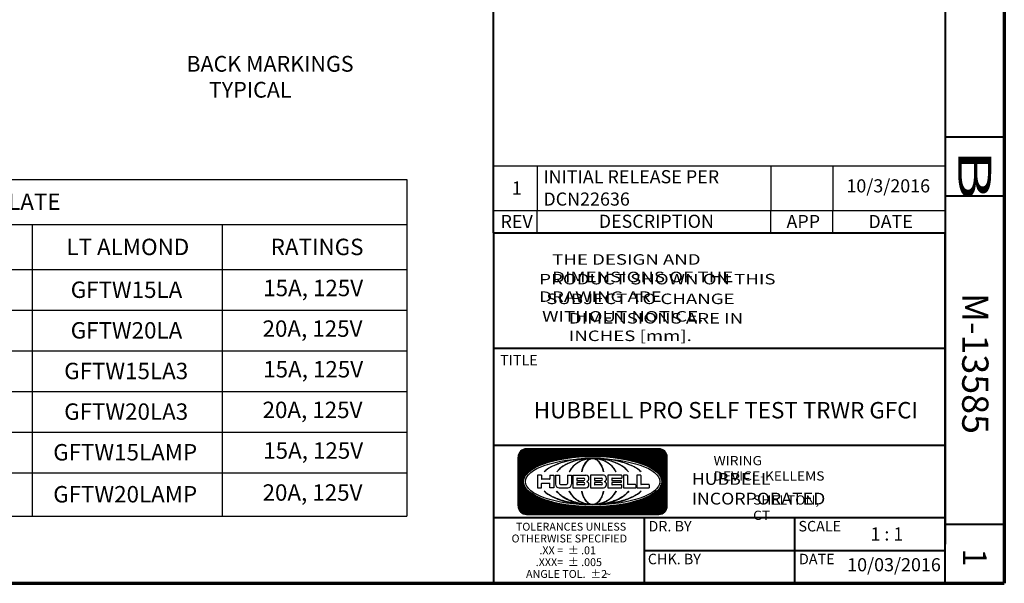
# Model space of a CAD drawing. Units: inches. Extents: x 0.3 to 16.7, y 0.3 to 10.7.
# Drawn here: x 9.2 to 16.7, y 0.3 to 4.6 of the extents above; entities that cross this region are included whole.
import ezdxf

# ---------------------------------------------------------------- set-up
doc = ezdxf.new("R2010")
doc.units = ezdxf.units.IN
doc.header["$MEASUREMENT"] = 0
for name, color, linetype, lineweight in [('Border (ANSI)', 7, 'Continuous', 70), ('Hatch (ANSI)', 7, 'Continuous', 18), ('Symbol (ANSI)', 7, 'Continuous', 25), ('Title (ANSI)', 7, 'Continuous', 50)]:
    doc.layers.add(name, color=color, linetype=linetype, lineweight=lineweight)
doc.layers.add('Viewport1ForCustomObjects_0', color=7, linetype='Continuous')
doc.styles.get("Standard").update_dxf_attribs({"font": 'tahoma.ttf'})

# ---------------------------------------------------------------- blocks, each defined once
blk = doc.blocks.new('CustomObjectsInViewport1_0')
at = {"layer": 'Border (ANSI)', "lineweight": 40}
for p, q in [((12.7895, 2.9925), (12.7895, 10.6775)), ((16.2275, 10.6775), (16.2275, 0.62)), ((16.2275, 3.7225), (16.6775, 3.7225)), ((16.2275, 3.2725), (16.6775, 3.2725)), ((16.2275, 0.7725), (16.6775, 0.7725))]:
    blk.add_line(p, q, dxfattribs=at)
at = {"layer": 'Border (ANSI)'}
for p in [(16.6775, 10.6775), (0.3225, 0.3225)]:
    blk.add_line(p, (16.6775, 0.3225), dxfattribs=at)
at = {"layer": 'Hatch (ANSI)', "linetype": 'Continuous', "lineweight": 18}
for p, q in [((12.9758, 1.282), (13.0413, 1.3475)), ((12.9758, 1.2732), (13.0501, 1.3475)), ((12.9758, 1.2644), (13.059, 1.3475)), ((12.9758, 1.2555), (13.0678, 1.3475)), ((12.9758, 1.2467), (13.0766, 1.3475)), ((12.9758, 1.2378), (13.0855, 1.3475)), ((12.9758, 1.229), (13.0943, 1.3475)), ((12.9758, 1.2202), (13.1032, 1.3475)), ((12.9758, 1.2113), (13.112, 1.3475)), ((12.9758, 1.2025), (13.1208, 1.3475)), ((12.9758, 1.1937), (13.1297, 1.3475)), ((12.9758, 1.1848), (13.1385, 1.3475)), ((12.9758, 1.176), (13.1473, 1.3475)), ((12.9758, 1.1671), (13.1562, 1.3475)), ((12.9758, 1.1583), (13.165, 1.3475)), ((12.9758, 1.1495), (13.1739, 1.3475)), ((12.9758, 1.1406), (13.1827, 1.3475)), ((12.9758, 1.1318), (13.1915, 1.3475)), ((12.9758, 1.1229), (13.2004, 1.3475)), ((12.9758, 1.1141), (13.2092, 1.3475)), ((12.9758, 1.1053), (13.2181, 1.3475)), ((12.9758, 1.0964), (13.2269, 1.3475)), ((12.9758, 1.0876), (13.2357, 1.3475)), ((12.9776, 1.2927), (13.0306, 1.3457)), ((12.9798, 1.3037), (13.0196, 1.3435)), ((12.9915, 1.3243), (12.9991, 1.3318)), ((13.0925, 1.1955), (13.2446, 1.3475)), ((13.1093, 1.2034), (13.2534, 1.3475)), ((13.1262, 1.2114), (13.2622, 1.3475)), ((13.143, 1.2194), (13.2711, 1.3475)), ((13.1598, 1.2274), (13.2799, 1.3475)), ((13.1753, 1.234), (13.2888, 1.3475)), ((13.1876, 1.2375), (13.2976, 1.3475)), ((13.1998, 1.2409), (13.3064, 1.3475)), ((13.2121, 1.2443), (13.3153, 1.3475)), ((13.2244, 1.2477), (13.3241, 1.3475)), ((13.2366, 1.2512), (13.333, 1.3475)), ((13.2489, 1.2546), (13.3418, 1.3475)), ((13.2611, 1.258), (13.3506, 1.3475)), ((13.2734, 1.2614), (13.3595, 1.3475)), ((13.2849, 1.2641), (13.3683, 1.3475)), ((13.2953, 1.2657), (13.3772, 1.3475)), ((13.3057, 1.2673), (13.386, 1.3475)), ((13.3162, 1.2688), (13.3948, 1.3475)), ((13.3266, 1.2704), (13.4037, 1.3475)), ((13.337, 1.272), (13.4125, 1.3475)), ((13.3474, 1.2735), (13.4213, 1.3475)), ((13.3578, 1.2751), (13.4302, 1.3475)), ((13.3682, 1.2767), (13.439, 1.3475)), ((13.3786, 1.2782), (13.4479, 1.3475)), ((13.389, 1.2798), (13.4567, 1.3475)), ((13.3994, 1.2814), (13.4655, 1.3475)), ((13.4096, 1.2827), (13.4744, 1.3475)), ((13.4189, 1.2832), (13.4832, 1.3475)), ((13.4282, 1.2836), (13.4921, 1.3475)), ((13.4375, 1.2841), (13.5009, 1.3475)), ((13.4467, 1.2845), (13.5097, 1.3475)), ((13.456, 1.2849), (13.5186, 1.3475)), ((13.4653, 1.2854), (13.5274, 1.3475)), ((13.4746, 1.2858), (13.5363, 1.3475)), ((13.4839, 1.2863), (13.5451, 1.3475)), ((13.4932, 1.2867), (13.5539, 1.3475)), ((13.5024, 1.2872), (13.5628, 1.3475)), ((13.5117, 1.2876), (13.5716, 1.3475)), ((13.521, 1.2881), (13.5804, 1.3475)), ((13.5303, 1.2885), (13.5893, 1.3475)), ((13.5396, 1.289), (13.5981, 1.3475)), ((13.5484, 1.289), (13.607, 1.3475)), ((13.5569, 1.2885), (13.6158, 1.3475)), ((13.5653, 1.2881), (13.6246, 1.3475)), ((13.5737, 1.2877), (13.6335, 1.3475)), ((13.5822, 1.2873), (13.6423, 1.3475)), ((13.5906, 1.2869), (13.6512, 1.3475)), ((13.599, 1.2865), (13.66, 1.3475)), ((13.6075, 1.2861), (13.6688, 1.3475)), ((13.6159, 1.2857), (13.6777, 1.3475)), ((13.6243, 1.2853), (13.6865, 1.3475)), ((13.6328, 1.2849), (13.6954, 1.3475)), ((13.6412, 1.2845), (13.7042, 1.3475)), ((13.6496, 1.2841), (13.713, 1.3475)), ((13.6581, 1.2837), (13.7219, 1.3475)), ((13.6665, 1.2833), (13.7307, 1.3475)), ((13.6749, 1.2829), (13.7395, 1.3475)), ((13.6831, 1.2822), (13.7484, 1.3475)), ((13.6908, 1.281), (13.7572, 1.3475)), ((13.6985, 1.2799), (13.7661, 1.3475)), ((13.7061, 1.2787), (13.7749, 1.3475)), ((13.7138, 1.2776), (13.7837, 1.3475)), ((13.7215, 1.2764), (13.7926, 1.3475)), ((13.7292, 1.2753), (13.8014, 1.3475)), ((13.7369, 1.2741), (13.8103, 1.3475)), ((13.7445, 1.2729), (13.8191, 1.3475)), ((13.7522, 1.2718), (13.8279, 1.3475)), ((13.7599, 1.2706), (13.8368, 1.3475)), ((13.7676, 1.2695), (13.8456, 1.3475)), ((13.7753, 1.2683), (13.8545, 1.3475)), ((13.7829, 1.2672), (13.8633, 1.3475)), ((13.7906, 1.266), (13.8721, 1.3475)), ((13.7983, 1.2648), (13.881, 1.3475)), ((13.806, 1.2637), (13.8898, 1.3475)), ((13.813, 1.2619), (13.8986, 1.3475)), ((13.8199, 1.2599), (13.9075, 1.3475)), ((13.8268, 1.258), (13.9163, 1.3475)), ((13.8337, 1.2561), (13.9252, 1.3475)), ((13.8407, 1.2542), (13.934, 1.3475)), ((13.8476, 1.2522), (13.9428, 1.3475)), ((13.8545, 1.2503), (13.9517, 1.3475)), ((13.8614, 1.2484), (13.9605, 1.3475)), ((13.8683, 1.2464), (13.9694, 1.3475)), ((13.8752, 1.2445), (13.9782, 1.3475)), ((13.8821, 1.2426), (13.987, 1.3475)), ((13.889, 1.2406), (13.9959, 1.3475)), ((13.8959, 1.2387), (14.0047, 1.3475)), ((13.9028, 1.2368), (14.0136, 1.3475)), ((13.9097, 1.2349), (14.0224, 1.3475)), ((13.9166, 1.2329), (14.0312, 1.3475)), ((13.9226, 1.23), (14.0401, 1.3475)), ((13.9286, 1.2272), (14.0488, 1.3474)), ((13.9346, 1.2243), (14.0562, 1.3459)), ((13.9406, 1.2215), (14.0635, 1.3445)), ((13.9466, 1.2187), (14.0709, 1.343)), ((13.9526, 1.2158), (14.0767, 1.34)), ((13.9586, 1.213), (14.082, 1.3364)), ((13.9646, 1.2101), (14.0873, 1.3329)), ((13.9706, 1.2073), (14.0926, 1.3293)), ((13.9766, 1.2044), (14.0964, 1.3243)), ((13.9825, 1.2016), (14.1, 1.319)), ((13.9885, 1.1987), (14.1035, 1.3137)), ((13.9945, 1.1959), (14.1071, 1.3084)), ((14.0004, 1.1929), (14.1087, 1.3012)), ((14.0051, 1.1888), (14.1101, 1.2938)), ((14.0098, 1.1847), (14.1116, 1.2865)), ((14.0145, 1.1805), (14.1122, 1.2782)), ((14.0192, 1.1764), (14.1122, 1.2694)), ((14.0239, 1.1723), (14.1122, 1.2605)), ((14.0286, 1.1681), (14.1122, 1.2517)), ((14.0333, 1.164), (14.1122, 1.2428)), ((14.038, 1.1599), (14.1122, 1.234)), ((14.0427, 1.1557), (14.1122, 1.2252)), ((14.0474, 1.1516), (14.1122, 1.2163)), ((14.0522, 1.1475), (14.1122, 1.2075)), ((12.9758, 1.0787), (13.0305, 1.1334)), ((14.0547, 1.1412), (14.1122, 1.1986)), ((14.057, 1.1347), (14.1122, 1.1898)), ((14.0594, 1.1282), (14.1122, 1.181)), ((14.0617, 1.1217), (14.1122, 1.1721)), ((14.0641, 1.1152), (14.1122, 1.1633)), ((14.0641, 1.0799), (14.1122, 1.1279)), ((14.0664, 1.1087), (14.1122, 1.1545)), ((14.0688, 1.1022), (14.1122, 1.1456)), ((14.0691, 1.0937), (14.1122, 1.1368)), ((12.9758, 1.0699), (13.0255, 1.1196)), ((12.9758, 1.0611), (13.0205, 1.1057)), ((12.9758, 1.0522), (13.0185, 1.0949)), ((12.9758, 1.0434), (13.0208, 1.0884)), ((12.9758, 1.0346), (13.0232, 1.0819)), ((12.9758, 1.0257), (13.0255, 1.0754)), ((12.9758, 1.0169), (13.0279, 1.0689)), ((12.9758, 1.008), (13.0302, 1.0624)), ((12.9758, 0.9992), (13.0325, 1.0559)), ((12.9758, 0.9904), (13.0349, 1.0494)), ((13.8583, 0.8475), (14.1122, 1.1014)), ((13.8671, 0.8475), (14.1122, 1.0926)), ((13.8759, 0.8475), (14.1122, 1.0837)), ((13.8848, 0.8475), (14.1122, 1.0749)), ((13.8936, 0.8475), (14.1122, 1.0661)), ((13.9025, 0.8475), (14.1122, 1.0572)), ((14.0541, 1.0522), (14.1122, 1.1103)), ((14.0591, 1.066), (14.1122, 1.1191)), ((12.9758, 0.9815), (13.039, 1.0447)), ((12.9758, 0.9727), (13.0437, 1.0406)), ((12.9758, 0.9638), (13.0484, 1.0365)), ((12.9758, 0.955), (13.0532, 1.0323)), ((12.9758, 0.9462), (13.0579, 1.0282)), ((12.9758, 0.9373), (13.0626, 1.0241)), ((12.9758, 0.9285), (13.0673, 1.0199)), ((12.9758, 0.9196), (13.072, 1.0158)), ((12.9759, 0.9109), (13.0767, 1.0117)), ((12.9774, 0.9035), (13.0814, 1.0075)), ((12.9789, 0.8962), (13.0861, 1.0034)), ((12.9803, 0.8888), (13.0915, 1)), ((12.9833, 0.883), (13.0975, 0.9972)), ((12.9869, 0.8777), (13.1035, 0.9943)), ((12.9904, 0.8724), (13.1095, 0.9915)), ((12.994, 0.8671), (13.1155, 0.9886)), ((12.999, 0.8633), (13.1215, 0.9858)), ((13.0043, 0.8597), (13.1275, 0.9829)), ((13.0096, 0.8562), (13.1335, 0.9801)), ((13.0149, 0.8526), (13.1395, 0.9773)), ((13.0221, 0.851), (13.1455, 0.9744)), ((13.8229, 0.8475), (13.9564, 0.981)), ((13.8317, 0.8475), (13.9732, 0.989)), ((13.8406, 0.8475), (13.9901, 0.997)), ((13.8494, 0.8475), (14.03, 1.0281)), ((13.9113, 0.8475), (14.1122, 1.0484)), ((13.9201, 0.8475), (14.1122, 1.0395)), ((13.929, 0.8475), (14.1122, 1.0307)), ((13.9378, 0.8475), (14.1122, 1.0219)), ((13.9467, 0.8475), (14.1122, 1.013)), ((13.9555, 0.8475), (14.1122, 1.0042)), ((13.9643, 0.8475), (14.1122, 0.9954)), ((13.9732, 0.8475), (14.1122, 0.9865)), ((13.982, 0.8475), (14.1122, 0.9777)), ((13.0295, 0.8495), (13.1515, 0.9716)), ((13.0368, 0.8481), (13.1575, 0.9687)), ((13.0451, 0.8475), (13.1635, 0.9659)), ((13.0539, 0.8475), (13.1695, 0.963)), ((13.0628, 0.8475), (13.176, 0.9608)), ((13.0716, 0.8475), (13.1829, 0.9588)), ((13.0804, 0.8475), (13.1899, 0.9569)), ((13.0893, 0.8475), (13.1968, 0.955)), ((13.0981, 0.8475), (13.2037, 0.953)), ((13.107, 0.8475), (13.2106, 0.9511)), ((13.1158, 0.8475), (13.2175, 0.9492)), ((13.1246, 0.8475), (13.2244, 0.9473)), ((13.1335, 0.8475), (13.2313, 0.9453)), ((13.1423, 0.8475), (13.2382, 0.9434)), ((13.1512, 0.8475), (13.2451, 0.9415)), ((13.16, 0.8475), (13.252, 0.9395)), ((13.1688, 0.8475), (13.2589, 0.9376)), ((13.1777, 0.8475), (13.2659, 0.9357)), ((13.1865, 0.8475), (13.2728, 0.9337)), ((13.1954, 0.8475), (13.2797, 0.9318)), ((13.2042, 0.8475), (13.2872, 0.9305)), ((13.213, 0.8475), (13.2949, 0.9294)), ((13.2219, 0.8475), (13.3026, 0.9282)), ((13.2307, 0.8475), (13.3103, 0.9271)), ((13.2395, 0.8475), (13.318, 0.9259)), ((13.2484, 0.8475), (13.3256, 0.9247)), ((13.2572, 0.8475), (13.3333, 0.9236)), ((13.2661, 0.8475), (13.341, 0.9224)), ((13.2749, 0.8475), (13.3487, 0.9213)), ((13.2837, 0.8475), (13.3564, 0.9201)), ((13.2926, 0.8475), (13.364, 0.919)), ((13.3014, 0.8475), (13.3717, 0.9178)), ((13.3103, 0.8475), (13.3794, 0.9166)), ((13.3191, 0.8475), (13.3871, 0.9155)), ((13.3279, 0.8475), (13.3948, 0.9143)), ((13.3368, 0.8475), (13.4024, 0.9132)), ((13.3456, 0.8475), (13.4104, 0.9122)), ((13.3545, 0.8475), (13.4188, 0.9118)), ((13.3633, 0.8475), (13.4272, 0.9114)), ((13.3721, 0.8475), (13.4357, 0.911)), ((13.381, 0.8475), (13.4441, 0.9106)), ((13.3898, 0.8475), (13.4525, 0.9102)), ((13.3986, 0.8475), (13.461, 0.9098)), ((13.4075, 0.8475), (13.4694, 0.9094)), ((13.4163, 0.8475), (13.4778, 0.909)), ((13.4252, 0.8475), (13.4863, 0.9086)), ((13.434, 0.8475), (13.4947, 0.9082)), ((13.4428, 0.8475), (13.5031, 0.9078)), ((13.4517, 0.8475), (13.5116, 0.9074)), ((13.4605, 0.8475), (13.52, 0.907)), ((13.4694, 0.8475), (13.5284, 0.9066)), ((13.4782, 0.8475), (13.5369, 0.9062)), ((13.487, 0.8475), (13.5454, 0.9059)), ((13.4959, 0.8475), (13.5547, 0.9063)), ((13.5047, 0.8475), (13.564, 0.9068)), ((13.5136, 0.8475), (13.5733, 0.9072)), ((13.5224, 0.8475), (13.5826, 0.9077)), ((13.5312, 0.8475), (13.5919, 0.9081)), ((13.5401, 0.8475), (13.6011, 0.9086)), ((13.5489, 0.8475), (13.6104, 0.909)), ((13.5577, 0.8475), (13.6197, 0.9095)), ((13.5666, 0.8475), (13.629, 0.9099)), ((13.5754, 0.8475), (13.6383, 0.9104)), ((13.5843, 0.8475), (13.6476, 0.9108)), ((13.5931, 0.8475), (13.6568, 0.9112)), ((13.6019, 0.8475), (13.6661, 0.9117)), ((13.6108, 0.8475), (13.6754, 0.9121)), ((13.6196, 0.8475), (13.6852, 0.9131)), ((13.6285, 0.8475), (13.6956, 0.9147)), ((13.6373, 0.8475), (13.706, 0.9163)), ((13.6461, 0.8475), (13.7165, 0.9178)), ((13.655, 0.8475), (13.7269, 0.9194)), ((13.6638, 0.8475), (13.7373, 0.921)), ((13.6726, 0.8475), (13.7477, 0.9225)), ((13.6815, 0.8475), (13.7581, 0.9241)), ((13.6903, 0.8475), (13.7685, 0.9257)), ((13.6992, 0.8475), (13.7789, 0.9272)), ((13.708, 0.8475), (13.7893, 0.9288)), ((13.7168, 0.8475), (13.7997, 0.9304)), ((13.7257, 0.8475), (13.8106, 0.9325)), ((13.7345, 0.8475), (13.8229, 0.9359)), ((13.7434, 0.8475), (13.8352, 0.9393)), ((13.7522, 0.8475), (13.8474, 0.9427)), ((13.761, 0.8475), (13.8597, 0.9462)), ((13.7699, 0.8475), (13.872, 0.9496)), ((13.7787, 0.8475), (13.8842, 0.953)), ((13.7876, 0.8475), (13.8965, 0.9564)), ((13.7964, 0.8475), (13.9088, 0.9599)), ((13.8052, 0.8475), (13.9228, 0.9651)), ((13.8141, 0.8475), (13.9396, 0.973)), ((13.9908, 0.8475), (14.1122, 0.9688)), ((13.9997, 0.8475), (14.1122, 0.96)), ((14.0085, 0.8475), (14.1122, 0.9512)), ((14.0174, 0.8475), (14.1122, 0.9423)), ((14.0262, 0.8475), (14.1122, 0.9335)), ((14.035, 0.8475), (14.1122, 0.9246)), ((14.0439, 0.8475), (14.1122, 0.9158)), ((14.0538, 0.8486), (14.1111, 0.9059)), ((14.0649, 0.8508), (14.1089, 0.8948)), ((14.0804, 0.8575), (14.1022, 0.8793))]:
    blk.add_line(p, q, dxfattribs=at)
at = {"layer": 'Symbol (ANSI)'}
for p, q in [((12.7895, 3.5027), (12.7895, 3.1626)), ((12.7895, 3.5027), (16.2265, 3.5027)), ((13.1215, 3.5027), (13.1215, 3.1626)), ((14.9015, 3.5027), (14.9015, 3.1626)), ((15.3725, 3.5027), (15.3725, 3.1626)), ((16.2265, 3.5027), (16.2265, 3.1626)), ((0.8486, 3.3965), (12.1288, 3.3965)), ((12.1288, 3.3965), (12.1288, 3.0541)), ((12.7895, 2.9925), (12.7895, 3.1626)), ((12.7895, 3.1626), (16.2265, 3.1626)), ((13.1215, 2.9925), (13.1215, 3.1626)), ((14.9015, 2.9925), (14.9015, 3.1626)), ((15.3725, 2.9925), (15.3725, 3.1626)), ((16.2265, 2.9925), (16.2265, 3.1626)), ((0.8486, 3.0541), (12.1288, 3.0541)), ((9.2774, 3.0541), (9.2774, 2.7118)), ((10.724, 3.0541), (10.724, 2.7118)), ((12.1288, 3.0541), (12.1288, 2.7118)), ((12.7895, 2.9925), (16.2265, 2.9925)), ((0.8486, 2.7118), (12.1288, 2.7118)), ((9.2774, 2.7118), (9.2774, 0.8346)), ((10.724, 2.7118), (10.724, 0.8346)), ((12.1288, 2.7118), (12.1288, 0.8346)), ((0.8486, 2.4024), (12.1288, 2.4024)), ((0.8486, 2.0929), (12.1288, 2.0929)), ((0.8486, 1.7835), (12.1288, 1.7835)), ((0.8486, 1.474), (12.1288, 1.474)), ((0.8486, 1.1645), (12.1288, 1.1645)), ((0.8486, 0.8346), (12.1288, 0.8346))]:
    blk.add_line(p, q, dxfattribs=at)
at = {"layer": 'Title (ANSI)', "lineweight": 40}
for p, q in [((12.7895, 2.9925), (16.2275, 2.9925)), ((12.7895, 2.9925), (12.7895, 0.3225)), ((16.2275, 0.3247), (16.2275, 2.9925)), ((12.7895, 2.1125), (16.2275, 2.1125)), ((16.2275, 1.3725), (12.7895, 1.3725)), ((12.7895, 0.8225), (16.2275, 0.8225)), ((13.9355, 0.8225), (13.9355, 0.3225)), ((15.0815, 0.8225), (15.0815, 0.3225)), ((13.9355, 0.5725), (16.2275, 0.5725))]:
    blk.add_line(p, q, dxfattribs=at)
at = {"layer": 'Title (ANSI)', "color": 7, "linetype": 'Continuous', "lineweight": 25}
for p, q in [((12.9758, 0.9114), (12.9758, 1.2836)), ((14.0483, 1.3475), (13.0397, 1.3475)), ((14.1122, 0.9114), (14.1122, 1.2836)), ((13.1542, 1.1458), (13.1235, 1.1458)), ((13.1235, 1.1458), (13.1235, 1.0492)), ((13.1542, 1.1458), (13.1542, 1.1168)), ((13.2173, 1.1458), (13.248, 1.1458)), ((13.2173, 1.1458), (13.2173, 1.1168)), ((13.248, 1.1458), (13.248, 1.0492)), ((13.2616, 1.1458), (13.2923, 1.1458)), ((13.2616, 1.1458), (13.2616, 1.0776)), ((13.2923, 1.1458), (13.2923, 1.0818)), ((13.3525, 1.1458), (13.3525, 1.0818)), ((13.3525, 1.1458), (13.3832, 1.1458)), ((13.3832, 1.1458), (13.3832, 1.0776)), ((13.3934, 1.1458), (13.4929, 1.1458)), ((13.3934, 1.1458), (13.3934, 1.0492)), ((13.6264, 1.1458), (13.527, 1.1458)), ((13.527, 1.1458), (13.527, 1.0492)), ((13.7633, 1.1458), (13.6593, 1.1458)), ((13.6593, 1.1458), (13.6593, 1.0492)), ((13.765, 1.1441), (13.765, 1.1242)), ((13.7775, 1.1458), (13.7775, 1.0492)), ((13.8065, 1.1458), (13.7775, 1.1458)), ((13.8082, 1.1441), (13.8082, 1.0759)), ((13.8809, 1.1458), (13.8809, 1.0492)), ((13.9099, 1.1458), (13.8809, 1.1458)), ((13.9116, 1.1441), (13.9116, 1.0759)), ((13.1542, 1.0492), (13.1542, 1.0827)), ((13.2156, 1.1151), (13.1559, 1.1151)), ((13.1559, 1.0844), (13.2156, 1.0844)), ((13.2173, 1.0492), (13.2173, 1.0827)), ((13.2993, 1.0748), (13.3455, 1.0748)), ((13.4241, 1.1208), (13.4241, 1.1072)), ((13.4241, 1.0878), (13.4241, 1.0742)), ((13.4258, 1.1225), (13.4758, 1.1225)), ((13.4258, 1.1055), (13.4758, 1.1055)), ((13.4758, 1.0895), (13.4258, 1.0895)), ((13.4758, 1.0725), (13.4258, 1.0725)), ((13.5576, 1.1208), (13.5576, 1.1072)), ((13.5576, 1.0878), (13.5576, 1.0742)), ((13.5593, 1.1225), (13.6093, 1.1225)), ((13.5593, 1.1055), (13.6093, 1.1055)), ((13.6093, 1.0895), (13.5593, 1.0895)), ((13.6093, 1.0725), (13.5593, 1.0725)), ((13.69, 1.1208), (13.69, 1.1072)), ((13.69, 1.0878), (13.69, 1.0742)), ((13.6917, 1.1225), (13.7633, 1.1225)), ((13.6917, 1.1055), (13.7588, 1.1055)), ((13.7588, 1.0895), (13.6917, 1.0895)), ((13.7633, 1.0725), (13.6917, 1.0725)), ((13.7605, 1.1038), (13.7605, 1.0913)), ((13.765, 1.0509), (13.765, 1.0708)), ((13.8701, 1.0742), (13.8099, 1.0742)), ((13.8718, 1.0725), (13.8718, 1.0509)), ((13.9735, 1.0742), (13.9133, 1.0742)), ((13.9752, 1.0725), (13.9752, 1.0509)), ((13.1235, 1.0492), (13.1542, 1.0492)), ((13.248, 1.0492), (13.2173, 1.0492)), ((13.29, 1.0492), (13.3548, 1.0492)), ((13.3934, 1.0492), (13.4929, 1.0492)), ((13.527, 1.0492), (13.6264, 1.0492)), ((13.6593, 1.0492), (13.7633, 1.0492)), ((13.7775, 1.0492), (13.8701, 1.0492)), ((13.8809, 1.0492), (13.9735, 1.0492)), ((13.0397, 0.8475), (14.0483, 0.8475))]:
    blk.add_line(p, q, dxfattribs=at)
for centre, radius, start, end in [((13.0397, 1.2836), 0.0639, 90, 180), ((14.0483, 1.2836), 0.0639, 360, 90), ((13.4929, 1.1231), 0.0227, 356.41668, 90), ((13.6264, 1.1231), 0.0227, 356.41668, 90), ((13.7633, 1.1441), 0.0017, 360, 90), ((13.8065, 1.1441), 0.0017, 360, 90), ((13.9099, 1.1441), 0.0017, 0, 90), ((13.1559, 1.1168), 0.0017, 180, 270), ((13.1559, 1.0827), 0.0017, 90, 180), ((13.2156, 1.1168), 0.0017, 270, 360), ((13.2156, 1.0827), 0.0017, 360, 90), ((13.29, 1.0776), 0.0284, 180, 270), ((13.2993, 1.0818), 0.00705, 180, 270), ((13.3455, 1.0818), 0.00705, 270, 0), ((13.3548, 1.0776), 0.0284, 270, 360), ((13.4258, 1.1208), 0.0017, 90, 180), ((13.4258, 1.1072), 0.0017, 180, 270), ((13.4258, 1.0878), 0.0017, 90, 180), ((13.4258, 1.0742), 0.0017, 180, 270), ((13.4758, 1.114), 0.00852, 270, 90), ((13.4758, 1.081), 0.00852, 270, 90), ((13.4929, 1.0719), 0.0227, 270, 3.58332), ((13.5018, 1.0975), 0.0017, 111.5289, 248.4711), ((13.4929, 1.1202), 0.0227, 291.5289, 3.58332), ((13.4929, 1.0748), 0.0227, 356.41668, 68.4711), ((13.5593, 1.1208), 0.0017, 90, 180), ((13.5593, 1.1072), 0.0017, 180, 270), ((13.5593, 1.0878), 0.0017, 90, 180), ((13.5593, 1.0742), 0.0017, 180, 270), ((13.6093, 1.114), 0.00852, 270, 90), ((13.6093, 1.081), 0.00852, 270, 90), ((13.6264, 1.0719), 0.0227, 270, 3.58332), ((13.6354, 1.0975), 0.0017, 111.5289, 248.4711), ((13.6264, 1.1202), 0.0227, 291.5289, 3.58332), ((13.6264, 1.0748), 0.0227, 356.41668, 68.4711), ((13.6917, 1.1208), 0.0017, 90, 180), ((13.6917, 1.1072), 0.0017, 180, 270), ((13.6917, 1.0878), 0.0017, 90, 180), ((13.6917, 1.0742), 0.0017, 180, 270), ((13.7588, 1.1038), 0.0017, 0, 90), ((13.7588, 1.1038), 0.0017, 360, 90), ((13.7588, 1.0913), 0.0017, 270, 0), ((13.7633, 1.1242), 0.0017, 270, 0), ((13.7633, 1.0708), 0.0017, 0, 90), ((13.7633, 1.0509), 0.0017, 270, 360), ((13.8099, 1.0759), 0.0017, 180, 270), ((13.8701, 1.0725), 0.0017, 360, 90), ((13.8701, 1.0509), 0.0017, 270, 0), ((13.9133, 1.0759), 0.0017, 180, 270), ((13.9735, 1.0725), 0.0017, 360, 90), ((13.9735, 1.0509), 0.0017, 270, 360), ((13.0397, 0.9114), 0.0639, 180, 270), ((14.0483, 0.9114), 0.0639, 270, 0)]:
    blk.add_arc(centre, radius, start, end, dxfattribs=at)
at = {"layer": 'Title (ANSI)', "lineweight": 25}
blk.add_ellipse((13.544, 1.0975), major_axis=(-0.5265, 0), ratio=0.364043, dxfattribs=at)
at = {"layer": 'Title (ANSI)', "color": 7, "linetype": 'Continuous', "lineweight": 25}
blk.add_ellipse((13.5439, 1.0968), major_axis=(-0.5113, 0), ratio=0.346747, dxfattribs=at)
for major_axis, ratio, start_param, end_param in [((-0.4065, 0), 0.433324, 3.574327, 5.850451), ((-0.3015, 0), 0.584244, 3.574327, 5.850451), ((0.1965, 0), 0.896472, 0.432735, 2.708858), ((0, 0.1761), 0.519355, 5.145124, 7.421247), ((0.4065, 0), 0.433324, 3.574327, 5.850451), ((0.3015, 0), 0.584244, 3.574327, 5.850451), ((-0.1965, 0), 0.896472, 0.432735, 2.708858), ((0, 0.1761), 0.519355, 2.003531, 4.279654)]:
    blk.add_ellipse((13.544, 1.0975), major_axis=major_axis, ratio=ratio, start_param=start_param, end_param=end_param, dxfattribs=at)
for points, knots in [([(13.9134, 1.1718), (13.9043, 1.1794), (13.8848, 1.1956), (13.8495, 1.2151), (13.8085, 1.2326), (13.7622, 1.2474), (13.7115, 1.259), (13.6575, 1.2675), (13.6013, 1.2728), (13.5439, 1.2746), (13.4866, 1.273), (13.4304, 1.2678), (13.3766, 1.2591), (13.3261, 1.2472), (13.2798, 1.2324), (13.2388, 1.2149), (13.2033, 1.1956), (13.1838, 1.1794), (13.1746, 1.1718)], [0, 0, 0, 0, 0.090404, 0.192517, 0.305919, 0.42972, 0.562396, 0.7019, 0.846009, 0.992419, 1.138816, 1.282886, 1.421968, 1.554154, 1.677816, 1.791459, 1.893865, 1.984366, 1.984366, 1.984366, 1.984366]), ([(13.8172, 1.171), (13.8106, 1.1785), (13.7967, 1.1942), (13.7705, 1.2138), (13.7402, 1.2314), (13.7058, 1.2462), (13.6682, 1.2579), (13.6282, 1.2664), (13.5865, 1.2716), (13.544, 1.2735), (13.5014, 1.2718), (13.4598, 1.2667), (13.4198, 1.258), (13.3824, 1.246), (13.3481, 1.2312), (13.3177, 1.2137), (13.2914, 1.1942), (13.2774, 1.1785), (13.2708, 1.171)], [0, 0, 0, 0, 0.07635, 0.159056, 0.248098, 0.343118, 0.443334, 0.547631, 0.654708, 0.763169, 0.871601, 0.978643, 1.082707, 1.182644, 1.277578, 1.366733, 1.449564, 1.525947, 1.525947, 1.525947, 1.525947]), ([(13.7229, 1.1716), (13.7186, 1.1791), (13.7099, 1.1942), (13.6928, 1.2142), (13.6729, 1.2319), (13.6504, 1.247), (13.6256, 1.2588), (13.5993, 1.2674), (13.5719, 1.2727), (13.544, 1.2746), (13.516, 1.2729), (13.4886, 1.2677), (13.4624, 1.2589), (13.4378, 1.2468), (13.4153, 1.2318), (13.3954, 1.214), (13.3781, 1.1941), (13.3694, 1.1791), (13.3651, 1.1716)], [0, 0, 0, 0, 0.065589, 0.132147, 0.199724, 0.268309, 0.337768, 0.407997, 0.478784, 0.54983, 0.620836, 0.691583, 0.76178, 0.831211, 0.899777, 0.967356, 1.033882, 1.099435, 1.099435, 1.099435, 1.099435]), ([(13.7219, 1.1711), (13.7176, 1.1785), (13.709, 1.1935), (13.6919, 1.2134), (13.6722, 1.231), (13.6498, 1.246), (13.6252, 1.2578), (13.599, 1.2663), (13.5718, 1.2716), (13.544, 1.2734), (13.5162, 1.2718), (13.4889, 1.2666), (13.4628, 1.2578), (13.4384, 1.2458), (13.416, 1.2309), (13.3962, 1.2132), (13.379, 1.1935), (13.3704, 1.1785), (13.3661, 1.1711)], [0, 0, 0, 0, 0.065155, 0.131291, 0.198458, 0.266645, 0.335718, 0.40557, 0.475983, 0.546659, 0.617295, 0.687668, 0.757486, 0.826527, 0.894694, 0.961864, 1.027972, 1.093093, 1.093093, 1.093093, 1.093093]), ([(13.4604, 1.1715), (13.4624, 1.1789), (13.4662, 1.1932), (13.474, 1.2132), (13.4832, 1.2309), (13.4935, 1.2461), (13.5051, 1.2582), (13.5156, 1.2658), (13.5243, 1.27), (13.5308, 1.2722), (13.5374, 1.2736), (13.544, 1.2741), (13.5506, 1.2737), (13.5572, 1.2725), (13.5637, 1.2702), (13.5701, 1.2671), (13.5764, 1.2631), (13.5846, 1.2564), (13.5944, 1.2459), (13.6047, 1.2308), (13.6139, 1.2131), (13.6218, 1.1931), (13.6256, 1.1789), (13.6276, 1.1715)], [0, 0, 0, 0, 0.058026, 0.1126804, 0.1634516, 0.2099667, 0.2520651, 0.290287, 0.3082541, 0.3256313, 0.3425883, 0.3593155, 0.3760209, 0.392924, 0.4102491, 0.4282171, 0.4469895, 0.4666687, 0.5090094, 0.5555631, 0.6062402, 0.6607494, 0.7186954, 0.7186954, 0.7186954, 0.7186954]), ([(13.4615, 1.1712), (13.4635, 1.1786), (13.4672, 1.1928), (13.4751, 1.2127), (13.4841, 1.2303), (13.4944, 1.2453), (13.5058, 1.2573), (13.5162, 1.2648), (13.5247, 1.2689), (13.5311, 1.2711), (13.5375, 1.2725), (13.544, 1.273), (13.5505, 1.2726), (13.5569, 1.2713), (13.5633, 1.2692), (13.5696, 1.2661), (13.5757, 1.2622), (13.5838, 1.2556), (13.5935, 1.2452), (13.6038, 1.2302), (13.6129, 1.2126), (13.6208, 1.1928), (13.6245, 1.1786), (13.6265, 1.1712)], [0, 0, 0, 0, 0.0577675, 0.1121302, 0.1625619, 0.2086695, 0.250231, 0.2878011, 0.3054156, 0.3224322, 0.3390266, 0.3553944, 0.3717462, 0.3883015, 0.4052812, 0.4228999, 0.4413489, 0.4607387, 0.5025862, 0.5487416, 0.5990898, 0.6533167, 0.7110083, 0.7110083, 0.7110083, 0.7110083]), ([(13.9134, 1.0232), (13.9043, 1.0156), (13.8848, 0.9994), (13.8495, 0.9799), (13.8085, 0.9624), (13.7622, 0.9476), (13.7115, 0.936), (13.6575, 0.9275), (13.6013, 0.9222), (13.5439, 0.9204), (13.4866, 0.922), (13.4304, 0.9272), (13.3766, 0.9359), (13.3261, 0.9478), (13.2798, 0.9626), (13.2388, 0.9801), (13.2033, 0.9994), (13.1838, 1.0156), (13.1746, 1.0232)], [0, 0, 0, 0, 0.090404, 0.192517, 0.305919, 0.42972, 0.562396, 0.7019, 0.846009, 0.992419, 1.138816, 1.282886, 1.421968, 1.554154, 1.677816, 1.791459, 1.893865, 1.984366, 1.984366, 1.984366, 1.984366]), ([(13.9126, 1.0241), (13.9035, 1.0165), (13.8842, 1.0003), (13.849, 0.981), (13.8081, 0.9634), (13.7619, 0.9487), (13.7113, 0.9371), (13.6574, 0.9286), (13.6012, 0.9234), (13.5439, 0.9215), (13.4867, 0.9231), (13.4306, 0.9283), (13.3768, 0.937), (13.3264, 0.9489), (13.2802, 0.9637), (13.2393, 0.9811), (13.2039, 1.0003), (13.1845, 1.0165), (13.1754, 1.0241)], [0, 0, 0, 0, 0.089928, 0.191668, 0.304769, 0.42832, 0.560774, 0.700078, 0.844, 0.99023, 1.136448, 1.28033, 1.419214, 1.551195, 1.674621, 1.787968, 1.889989, 1.979994, 1.979994, 1.979994, 1.979994]), ([(13.8181, 1.0233), (13.8114, 1.0157), (13.7975, 1), (13.7711, 0.9802), (13.7407, 0.9626), (13.7062, 0.9477), (13.6685, 0.936), (13.6284, 0.9275), (13.5866, 0.9223), (13.544, 0.9204), (13.5013, 0.922), (13.4596, 0.9272), (13.4195, 0.9359), (13.382, 0.9479), (13.3476, 0.9628), (13.3171, 0.9804), (13.2906, 1), (13.2766, 1.0157), (13.2699, 1.0233)], [0, 0, 0, 0, 0.076834, 0.159956, 0.249359, 0.344696, 0.445197, 0.549756, 0.657082, 0.765784, 0.874458, 0.981748, 1.086084, 1.186312, 1.281564, 1.371077, 1.454319, 1.531186, 1.531186, 1.531186, 1.531186]), ([(13.8172, 1.024), (13.8106, 1.0165), (13.7967, 1.0008), (13.7705, 0.9812), (13.7402, 0.9636), (13.7058, 0.9488), (13.6682, 0.9371), (13.6282, 0.9286), (13.5865, 0.9234), (13.544, 0.9216), (13.5014, 0.9232), (13.4598, 0.9283), (13.4198, 0.937), (13.3824, 0.949), (13.3481, 0.9638), (13.3177, 0.9813), (13.2914, 1.0008), (13.2774, 1.0165), (13.2708, 1.024)], [0, 0, 0, 0, 0.07635, 0.159056, 0.248098, 0.343118, 0.443334, 0.547631, 0.654708, 0.763169, 0.871601, 0.978643, 1.082707, 1.182644, 1.277578, 1.366733, 1.449564, 1.525947, 1.525947, 1.525947, 1.525947]), ([(13.7229, 1.0234), (13.7186, 1.0159), (13.7099, 1.0008), (13.6928, 0.9808), (13.6729, 0.9631), (13.6504, 0.948), (13.6256, 0.9362), (13.5993, 0.9276), (13.5719, 0.9223), (13.544, 0.9204), (13.516, 0.9221), (13.4886, 0.9273), (13.4624, 0.9361), (13.4378, 0.9482), (13.4153, 0.9632), (13.3954, 0.981), (13.3781, 1.0009), (13.3694, 1.0159), (13.3651, 1.0234)], [0, 0, 0, 0, 0.065589, 0.132147, 0.199724, 0.268309, 0.337768, 0.407997, 0.478784, 0.54983, 0.620836, 0.691583, 0.76178, 0.831211, 0.899777, 0.967356, 1.033882, 1.099435, 1.099435, 1.099435, 1.099435]), ([(13.7219, 1.0239), (13.7176, 1.0165), (13.709, 1.0015), (13.6919, 0.9816), (13.6722, 0.964), (13.6498, 0.949), (13.6252, 0.9372), (13.599, 0.9287), (13.5718, 0.9234), (13.544, 0.9216), (13.5162, 0.9232), (13.4889, 0.9284), (13.4628, 0.9372), (13.4384, 0.9492), (13.416, 0.9641), (13.3962, 0.9818), (13.379, 1.0015), (13.3704, 1.0165), (13.3661, 1.0239)], [0, 0, 0, 0, 0.065155, 0.131291, 0.198458, 0.266645, 0.335718, 0.40557, 0.475983, 0.546659, 0.617295, 0.687668, 0.757486, 0.826527, 0.894694, 0.961864, 1.027972, 1.093093, 1.093093, 1.093093, 1.093093]), ([(13.6276, 1.0235), (13.6256, 1.0161), (13.6218, 1.0018), (13.614, 0.9818), (13.6048, 0.9641), (13.5945, 0.9489), (13.5829, 0.9368), (13.5724, 0.9292), (13.5637, 0.925), (13.5572, 0.9228), (13.5506, 0.9214), (13.544, 0.9209), (13.5374, 0.9213), (13.5308, 0.9225), (13.5243, 0.9248), (13.5179, 0.9279), (13.5116, 0.9319), (13.5034, 0.9386), (13.4936, 0.9491), (13.4833, 0.9642), (13.4741, 0.9819), (13.4662, 1.0019), (13.4624, 1.0161), (13.4604, 1.0235)], [0, 0, 0, 0, 0.058026, 0.1126804, 0.1634516, 0.2099667, 0.2520651, 0.290287, 0.3082541, 0.3256313, 0.3425883, 0.3593155, 0.3760209, 0.392924, 0.4102491, 0.4282171, 0.4469895, 0.4666687, 0.5090094, 0.5555631, 0.6062402, 0.6607494, 0.7186954, 0.7186954, 0.7186954, 0.7186954]), ([(13.6265, 1.0238), (13.6245, 1.0164), (13.6208, 1.0022), (13.6129, 0.9823), (13.6039, 0.9647), (13.5936, 0.9497), (13.5822, 0.9377), (13.5718, 0.9302), (13.5633, 0.9261), (13.5569, 0.9239), (13.5505, 0.9225), (13.544, 0.922), (13.5375, 0.9224), (13.5311, 0.9237), (13.5247, 0.9258), (13.5184, 0.9289), (13.5123, 0.9328), (13.5042, 0.9394), (13.4945, 0.9498), (13.4842, 0.9648), (13.4751, 0.9824), (13.4672, 1.0022), (13.4635, 1.0164), (13.4615, 1.0238)], [0, 0, 0, 0, 0.0577675, 0.1121302, 0.1625619, 0.2086695, 0.250231, 0.2878011, 0.3054156, 0.3224322, 0.3390266, 0.3553944, 0.3717462, 0.3883015, 0.4052812, 0.4228999, 0.4413489, 0.4607387, 0.5025862, 0.5487416, 0.5990898, 0.6533167, 0.7110083, 0.7110083, 0.7110083, 0.7110083])]:
    blk.add_open_spline(points, degree=3, knots=knots, dxfattribs=at)
at = {"layer": 'Border (ANSI)', "attachment_point": 1, "rotation": 270}
for s, insert, char_height in [('\\fTahoma|b0|i0;\\W1.75;B', (16.5775, 3.631), 0.25), ('\\fTahoma|b0|i0;\\W1.;M-13585', (16.557, 2.5336), 0.2), ('\\fTahoma|b0|i0;\\W1.;1', (16.5428, 0.5881), 0.18)]:
    blk.add_mtext(s, dxfattribs=dict(at, insert=insert, char_height=char_height))
at = {"layer": 'Symbol (ANSI)', "attachment_point": 1}
for s, insert, char_height in [('\\fTahoma|b0|i0;\\W1.;BACK MARKINGS', (10.4515, 4.3387), 0.12), ('\\fTahoma|b0|i0;\\W1.;     TYPICAL', (10.4395, 4.1411), 0.12), ('\\fCalibri Light|b0|i0;\\W1.;INITIAL RELEASE PER ', (13.1689, 3.4688), 0.1), ('\\fCalibri Light|b0|i0;\\W1.;1', (12.928, 3.3827), 0.1), ('\\fCalibri Light|b0|i0;\\W1.;10/3/2016', (15.4755, 3.3992), 0.1), ('\\fCalibri Light|b0|i0;\\W1.;DCN22636 ', (13.1689, 3.2987), 0.1), ('\\fCalibri Light|b0|i0;\\W1.;HUBBELL PRO GFCI:     15A TRWR  &  20A TRWR  &  TRWR MID SIZE WALL PLATE', (3.3444, 3.2911), 0.125), ('\\fTahoma|b0|i0;\\W1.;REV', (12.8426, 3.1275), 0.1), ('\\fTahoma|b0|i0;\\W1.;DESCRIPTION', (13.5901, 3.1296), 0.1), ('\\fTahoma|b0|i0;\\W1.;APP', (15.0193, 3.1275), 0.1), ('\\fTahoma|b0|i0;\\W1.;DATE', (15.6429, 3.1275), 0.1), ('\\fCalibri Light|b0|i0;\\W1.;LT ALMOND', (9.5382, 2.9468), 0.125), ('\\fCalibri Light|b0|i0;\\W1.;RATINGS', (11.0931, 2.9468), 0.125), ('\\fCalibri Light|b0|i0;\\W1.;15A, 125V', (11.0361, 2.6341), 0.125), ('\\fCalibri Light|b0|i0;\\W1.;GFTW15LA', (9.571, 2.6209), 0.125), ('\\fCalibri Light|b0|i0;\\W1.;20A, 125V', (11.0311, 2.3246), 0.125), ('\\fCalibri Light|b0|i0;\\W1.;GFTW20LA', (9.571, 2.3115), 0.125), ('\\fCalibri Light|b0|i0;\\W1.;GFTW15LA3', (9.5212, 2.002), 0.125), ('\\fCalibri Light|b0|i0;\\W1.;15A, 125V', (11.0361, 2.0151), 0.125), ('\\fCalibri Light|b0|i0;\\W1.;GFTW20LA3', (9.5212, 1.6926), 0.125), ('\\fCalibri Light|b0|i0;\\W1.;20A, 125V', (11.0311, 1.7057), 0.125), ('\\fCalibri Light|b0|i0;\\W1.;GFTW15LAMP', (9.4379, 1.3831), 0.125), ('\\fCalibri Light|b0|i0;\\W1.;15A, 125V', (11.0361, 1.3962), 0.125), ('\\fCalibri Light|b0|i0;\\W1.;GFTW20LAMP', (9.4379, 1.0634), 0.125), ('\\fCalibri Light|b0|i0;\\W1.;20A, 125V', (11.0311, 1.0765), 0.125)]:
    blk.add_mtext(s, dxfattribs=dict(at, insert=insert, char_height=char_height))
at = {"layer": 'Title (ANSI)', "attachment_point": 1}
for s, insert, char_height in [('\\fTahoma|b0|i0;\\W1.3;THE DESIGN AND DIMENSIONS OF THE', (13.236, 2.8289), 0.08), ('\\fTahoma|b0|i0;\\W1.3;PRODUCT SHOWN ON THIS DRAWING ARE', (13.1372, 2.6789), 0.08), ('\\fTahoma|b0|i0;\\W1.3; SUBJECT TO CHANGE WITHOUT NOTICE.', (13.1594, 2.5289), 0.08), ('\\fTahoma|b0|i0;\\W1.3;DIMENSIONS ARE IN INCHES [mm].', (13.3629, 2.3808), 0.08), ('\\fTahoma|b0|i0;\\W1.;TITLE', (12.8394, 2.0625), 0.08), ('\\fCalibri Light|b0|i0;\\W1.;HUBBELL PRO SELF TEST TRWR GFCI', (13.0961, 1.7033), 0.125), ('\\fTahoma|b0|i0;\\W1.1;WIRING DEVICE-KELLEMS', (14.4645, 1.2918), 0.07), ('\\fTahoma|b0|i0;\\W1.1;HUBBELL INCORPORATED', (14.2986, 1.1625), 0.09), ('\\fTahoma|b0|i0;\\W1.1;SHELTON, CT', (14.7651, 0.9921), 0.07), ('\\fTahoma|b0|i0;\\W1.;TOLERANCES UNLESS', (12.9596, 0.7838), 0.06), ('\\fTahoma|b0|i0;\\W1.;DR. BY', (13.9685, 0.7975), 0.08), ('\\fTahoma|b0|i0;\\W1.;SCALE', (15.1106, 0.7975), 0.08), ('\\fTahoma|b0|i0;\\W1.;OTHERWISE SPECIFIED', (12.9266, 0.6938), 0.06), ('\\fCalibri Light|b0|i0;\\W1.;1 : 1', (15.6581, 0.7479), 0.1), ('\\fTahoma|b0|i0;\\W1.; .XX =  ± .01', (13.1201, 0.6037), 0.06), ('\\fTahoma|b0|i0;\\W1.;CHK. BY', (13.964, 0.5475), 0.08), ('\\fTahoma|b0|i0;\\W1.;DATE', (15.1145, 0.5475), 0.08), ('\\fTahoma|b0|i0;\\W1.;  .XXX=  ± .005', (13.0737, 0.5137), 0.06), ('\\fCalibri Light|b0|i0;\\W1.;10/03/2016', (15.4816, 0.514), 0.1), ('\\fTahoma|b0|i0;\\W1.;ANGLE TOL.  ±2', (13.0366, 0.4238), 0.06), ('\\fAIGDT|b0|i0;\\W1.;~', (13.639, 0.4225), 0.06)]:
    blk.add_mtext(s, dxfattribs=dict(at, insert=insert, char_height=char_height))

msp = doc.modelspace()

# ---------------------------------------------------------------- block references
at = {"layer": 'Viewport1ForCustomObjects_0'}
msp.add_blockref('CustomObjectsInViewport1_0', (0, 0), dxfattribs=at)

doc.saveas('drawing.dxf')
